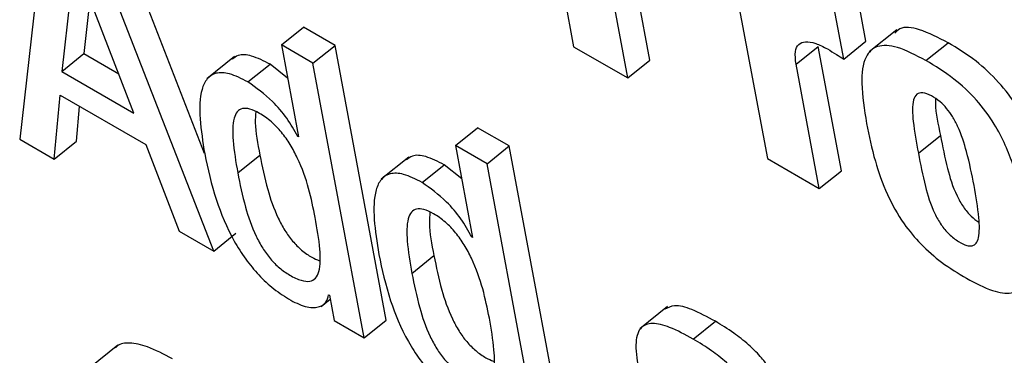
# Model space of a CAD drawing. Units: inches. Extents: x 0.1 to 10.8, y 0.2 to 8.4.
# Drawn here: x 9.4 to 9.5, y 5.3 to 5.3 of the extents above; entities that cross this region are included whole.
import ezdxf

# ---------------------------------------------------------------- set-up
doc = ezdxf.new("R2010")
doc.units = ezdxf.units.IN
doc.header["$MEASUREMENT"] = 0

msp = doc.modelspace()

# ---------------------------------------------------------------- linework, layer by layer
at = {"color": 7, "linetype": 'Continuous', "lineweight": 25}
for p, q in [((9.45295515, 5.34724212), (9.45344165, 5.34463278)), ((9.44843016, 5.34594027), (9.44818117, 5.34375579)), ((9.4499376, 5.34362015), (9.44906191, 5.34586563)), ((9.45002332, 5.34269233), (9.44885157, 5.34569699)), ((9.4549144, 5.34553671), (9.45528089, 5.34357101)), ((9.44869882, 5.34545632), (9.44858075, 5.34439886)), ((9.44926619, 5.34400316), (9.44870594, 5.34545221)), ((9.45395534, 5.34433624), (9.45376113, 5.34537783)), ((9.45416567, 5.34450488), (9.45403208, 5.34522142)), ((9.4562165, 5.34468413), (9.45612661, 5.34516626)), ((9.44884866, 5.3450831), (9.44879108, 5.3445675)), ((9.45600616, 5.34451549), (9.45591627, 5.34499763)), ((9.45066597, 5.34464956), (9.45087631, 5.3448182)), ((9.4511758, 5.34464531), (9.45087631, 5.3448182)), ((9.45650908, 5.34479395), (9.45624616, 5.34458315)), ((9.45096546, 5.34447667), (9.45066597, 5.34464956)), ((9.45066597, 5.34464956), (9.45082873, 5.34377661)), ((9.45096546, 5.34447667), (9.4511758, 5.34464531)), ((9.45166225, 5.34203627), (9.4511758, 5.34464531)), ((9.45555312, 5.34446729), (9.45576346, 5.34463593)), ((9.45598356, 5.34345544), (9.45576346, 5.34463593)), ((9.45600616, 5.34451549), (9.4562165, 5.34468413)), ((9.45678662, 5.34450182), (9.45699696, 5.34467045)), ((9.44858075, 5.34439886), (9.44879108, 5.3445675)), ((9.44879108, 5.3445675), (9.44912182, 5.34437657)), ((9.45344165, 5.34463278), (9.45395534, 5.34433624)), ((9.45022232, 5.3445399), (9.4499594, 5.3443291)), ((9.45034889, 5.3442978), (9.45055923, 5.34446644)), ((9.45072475, 5.34433429), (9.45055923, 5.34446644)), ((9.45145191, 5.34186763), (9.45096546, 5.34447667)), ((9.45395534, 5.34433624), (9.45416567, 5.34450488)), ((9.45577322, 5.3432868), (9.45555312, 5.34446729)), ((9.44858075, 5.34439886), (9.44926619, 5.34400316)), ((9.44850973, 5.34356611), (9.44856548, 5.34417331)), ((9.44856548, 5.34417331), (9.44937939, 5.34370345)), ((9.44872007, 5.34373475), (9.44875053, 5.34406649)), ((9.4523195, 5.343695), (9.45252984, 5.34386364)), ((9.45282919, 5.34369083), (9.45252984, 5.34386364)), ((9.44818117, 5.34375579), (9.44850973, 5.34356611)), ((9.44850973, 5.34356611), (9.44872007, 5.34373475)), ((9.44937939, 5.34370345), (9.44969506, 5.34288184)), ((9.45082161, 5.34378072), (9.45082714, 5.34378515)), ((9.45082873, 5.34377661), (9.45082161, 5.34378072)), ((9.45671482, 5.34362042), (9.45692516, 5.34378906)), ((9.45261885, 5.34352219), (9.4523195, 5.343695)), ((9.4523195, 5.343695), (9.45248226, 5.34282205)), ((9.45261885, 5.34352219), (9.45282919, 5.34369083)), ((9.45331563, 5.34108179), (9.45282919, 5.34369083)), ((9.45025152, 5.34343461), (9.45046185, 5.34360325)), ((9.45187586, 5.34358534), (9.45161293, 5.34337454)), ((9.4531053, 5.34091315), (9.45261885, 5.34352219)), ((9.45528089, 5.34357101), (9.45577322, 5.3432868)), ((9.45200242, 5.34334324), (9.45221276, 5.34351187)), ((9.45237828, 5.34337973), (9.45221276, 5.34351187)), ((9.45577322, 5.3432868), (9.45598356, 5.34345544)), ((9.44969506, 5.34288184), (9.45002332, 5.34269233)), ((9.45002332, 5.34269233), (9.45023366, 5.34286097)), ((9.45247514, 5.34282616), (9.45248067, 5.34283059)), ((9.45248226, 5.34282205), (9.45247514, 5.34282616)), ((9.4519049, 5.34248013), (9.45211524, 5.34264877)), ((9.45104239, 5.34216603), (9.45112892, 5.3422354)), ((9.45111476, 5.34227725), (9.45112188, 5.34227314)), ((9.45112188, 5.34227314), (9.4511668, 5.34203222)), ((9.45433173, 5.34216469), (9.4540688, 5.34195389)), ((9.4511668, 5.34203222), (9.45145191, 5.34186763)), ((9.45145191, 5.34186763), (9.45166225, 5.34203627)), ((9.45457725, 5.34185682), (9.45478758, 5.34202546)), ((9.44911366, 5.34179736), (9.44885073, 5.34158656))]:
    msp.add_line(p, q, dxfattribs=at)
for points, knots in [([(9.45699696, 5.34467045), (9.45690497, 5.34471802), (9.45673621, 5.34480527), (9.45655449, 5.34483107), (9.45650663, 5.34477662), (9.45649272, 5.3447608)], [0, 0, 0, 0, 0.4594653, 0.8429312, 1, 1, 1, 1]), ([(9.45555312, 5.34446729), (9.45554793, 5.34450964), (9.4555384, 5.34458749), (9.45557333, 5.34466012), (9.45564183, 5.34468613), (9.45573736, 5.34467039), (9.45581332, 5.34463115), (9.45585118, 5.3446116)], [0, 0, 0, 0, 0.2269587, 0.417267, 0.5929392, 0.7971208, 1, 1, 1, 1]), ([(9.45678662, 5.34450182), (9.45669343, 5.34455088), (9.45652245, 5.34464089), (9.45631547, 5.34465438), (9.45619305, 5.34453316), (9.4561637, 5.34427189), (9.45620142, 5.34403574), (9.45622235, 5.34390472)], [0, 0, 0, 0, 0.1938848, 0.3556994, 0.5140842, 0.7304054, 1, 1, 1, 1]), ([(9.45769486, 5.34395947), (9.4576798, 5.34399531), (9.4576322, 5.34410857), (9.45747527, 5.34430706), (9.45724753, 5.34451976), (9.4570859, 5.34461696), (9.45699696, 5.34467045)], [0, 0, 0, 0, 0.1202306, 0.3799491, 0.6587857, 1, 1, 1, 1]), ([(9.45055923, 5.34446644), (9.45049914, 5.34449678), (9.45038664, 5.3445536), (9.45026184, 5.34456269), (9.4502177, 5.34452709), (9.45020038, 5.34451313)], [0, 0, 0, 0, 0.4106126, 0.768725, 1, 1, 1, 1]), ([(9.45585118, 5.3446116), (9.45588002, 5.34459439), (9.45593149, 5.34456366), (9.45598335, 5.34453021), (9.45600616, 5.34451549)], [0, 0, 0, 0, 0.5602643, 1, 1, 1, 1]), ([(9.45717225, 5.3424335), (9.45725637, 5.34238889), (9.45741126, 5.34230676), (9.45760431, 5.34227778), (9.45775052, 5.34236133), (9.45779955, 5.34262396), (9.45774307, 5.3430287), (9.45764671, 5.3434555), (9.45748421, 5.34384422), (9.45726812, 5.34413812), (9.45703616, 5.34435122), (9.4568752, 5.34444836), (9.45678662, 5.34450182)], [0, 0, 0, 0, 0.0872049, 0.1605755, 0.2300703, 0.347443, 0.4976195, 0.6497536, 0.766942, 0.8357435, 0.9096096, 1, 1, 1, 1]), ([(9.45034889, 5.3442978), (9.45028843, 5.34432862), (9.45017523, 5.34438632), (9.4500407, 5.34439051), (9.44995452, 5.3443333), (9.44985844, 5.34412249), (9.44990238, 5.34384182), (9.44993778, 5.34361573)], [0, 0, 0, 0, 0.1387134, 0.2596911, 0.3768445, 0.4980137, 1, 1, 1, 1]), ([(9.45082161, 5.34378072), (9.45078912, 5.34383877), (9.45072398, 5.34395518), (9.45055731, 5.34414936), (9.45042767, 5.34424169), (9.45034889, 5.3442978)], [0, 0, 0, 0, 0.2807142, 0.5629054, 1, 1, 1, 1]), ([(9.45724362, 5.34331515), (9.45722261, 5.34342084), (9.45718697, 5.34360009), (9.45711683, 5.34382361), (9.45704429, 5.34396563), (9.45698657, 5.34404763), (9.45691579, 5.34411787), (9.45683562, 5.34417058), (9.45675397, 5.34420299), (9.45669397, 5.34418638), (9.45665265, 5.34410041), (9.45666376, 5.34390314), (9.45669636, 5.34372267), (9.45671482, 5.34362042)], [0, 0, 0, 0, 0.1915863, 0.3249498, 0.3742172, 0.4160923, 0.4557845, 0.5059211, 0.5616569, 0.6126052, 0.6685667, 0.8122203, 1, 1, 1, 1]), ([(9.45687793, 5.34413869), (9.45687745, 5.34412329), (9.45687423, 5.34401969), (9.45690174, 5.34389512), (9.45692516, 5.34378906)], [0, 0, 0, 0, 0.1485497, 1, 1, 1, 1]), ([(9.45098768, 5.34300964), (9.45095011, 5.34319307), (9.45090469, 5.34341485), (9.45075403, 5.3437025), (9.45067024, 5.34382252), (9.4505679, 5.34392824), (9.45046252, 5.34400188), (9.45036652, 5.34404653), (9.45029204, 5.34405148), (9.45024212, 5.34401812), (9.45020151, 5.34392397), (9.45020184, 5.34372608), (9.45023366, 5.3435394), (9.45025152, 5.34343461)], [0, 0, 0, 0, 0.2791736, 0.3375293, 0.3915003, 0.4449195, 0.5041766, 0.5557528, 0.6023373, 0.649784, 0.7026548, 0.8331001, 1, 1, 1, 1]), ([(9.45042316, 5.34401585), (9.45042049, 5.34398185), (9.45041095, 5.34386008), (9.45044053, 5.34371084), (9.45046185, 5.34360325)], [0, 0, 0, 0, 0.2791592, 1, 1, 1, 1]), ([(9.45622235, 5.34390472), (9.45624664, 5.34378669), (9.45629087, 5.34357169), (9.45640246, 5.34324967), (9.45655446, 5.34297152), (9.45674125, 5.342747), (9.45694894, 5.34256746), (9.45709333, 5.34248084), (9.45717225, 5.3424335)], [0, 0, 0, 0, 0.2332374, 0.4248521, 0.5857701, 0.7064853, 0.839573, 1, 1, 1, 1]), ([(9.45692516, 5.34378906), (9.45694497, 5.3436861), (9.45697992, 5.34350438), (9.45704857, 5.34327331), (9.45713577, 5.34311406), (9.45721138, 5.34302066), (9.4572639, 5.34298391), (9.45728826, 5.34296686)], [0, 0, 0, 0, 0.3892486, 0.6870283, 0.8030308, 0.9086417, 1, 1, 1, 1]), ([(9.44993778, 5.34361573), (9.44996874, 5.34347193), (9.45002484, 5.3432113), (9.45016867, 5.34286172), (9.45032138, 5.34261768), (9.45045056, 5.3424603), (9.45059937, 5.34232243), (9.45070112, 5.34225826), (9.45075464, 5.3422245)], [0, 0, 0, 0, 0.309882, 0.5616451, 0.6706675, 0.7746413, 0.8814562, 1, 1, 1, 1]), ([(9.45671482, 5.34362042), (9.45673463, 5.3435174), (9.45676959, 5.34333556), (9.45683823, 5.34310508), (9.45692544, 5.3429449), (9.45700686, 5.34284666), (9.45709465, 5.34278125), (9.45717214, 5.34274296), (9.45723064, 5.34273856), (9.45726802, 5.34276565), (9.45729871, 5.34284808), (9.45729237, 5.34303477), (9.4572617, 5.34321116), (9.45724362, 5.34331515)], [0, 0, 0, 0, 0.1877797, 0.3314333, 0.3873948, 0.4383431, 0.4940789, 0.5442155, 0.5839077, 0.6257828, 0.6750502, 0.8084137, 1, 1, 1, 1]), ([(9.45046185, 5.34360325), (9.45048347, 5.34349634), (9.45052198, 5.34330583), (9.45060427, 5.34306062), (9.45069399, 5.34289127), (9.45076996, 5.34278505), (9.45086009, 5.34269548), (9.45094907, 5.34263265), (9.45100317, 5.3426104), (9.4510267, 5.34260072)], [0, 0, 0, 0, 0.3115376, 0.5551379, 0.6538947, 0.7425204, 0.8295231, 0.9258355, 1, 1, 1, 1]), ([(9.45221276, 5.34351187), (9.45215267, 5.34354222), (9.45204018, 5.34359903), (9.45191538, 5.34360812), (9.45187123, 5.34357253), (9.45185391, 5.34355856)], [0, 0, 0, 0, 0.4106126, 0.768725, 1, 1, 1, 1]), ([(9.45025152, 5.34343461), (9.45027313, 5.3433277), (9.45031164, 5.34313718), (9.45039392, 5.34289202), (9.45048367, 5.34272258), (9.45055957, 5.34261659), (9.45064996, 5.34252619), (9.45075134, 5.3424574), (9.45085191, 5.34240987), (9.45093836, 5.34239923), (9.45099537, 5.3424312), (9.45103935, 5.34252567), (9.4510375, 5.34272354), (9.45100542, 5.34290777), (9.45098768, 5.34300964)], [0, 0, 0, 0, 0.165557, 0.2950109, 0.3474922, 0.3945895, 0.4408244, 0.4920067, 0.5522438, 0.6044004, 0.6550009, 0.7093907, 0.8393265, 1, 1, 1, 1]), ([(9.45200242, 5.34334324), (9.45194196, 5.34337406), (9.45182877, 5.34343176), (9.45169423, 5.34343595), (9.45160806, 5.34337874), (9.45151197, 5.34316792), (9.45155592, 5.34288726), (9.45159131, 5.34266116)], [0, 0, 0, 0, 0.1387134, 0.2596911, 0.3768445, 0.4980137, 1, 1, 1, 1]), ([(9.45247514, 5.34282616), (9.45244266, 5.34288421), (9.45237752, 5.34300062), (9.45221084, 5.3431948), (9.4520812, 5.34328713), (9.45200242, 5.34334324)], [0, 0, 0, 0, 0.2807142, 0.5629054, 1, 1, 1, 1]), ([(9.45264121, 5.34205507), (9.45260364, 5.34223851), (9.45255822, 5.34246029), (9.45240756, 5.34274794), (9.45232378, 5.34286796), (9.45222143, 5.34297368), (9.45211605, 5.34304732), (9.45202004, 5.34309197), (9.45194555, 5.34309693), (9.45189561, 5.34306358), (9.45185496, 5.34296946), (9.45185524, 5.3427716), (9.45188705, 5.34258492), (9.4519049, 5.34248013)], [0, 0, 0, 0, 0.2791643, 0.3375181, 0.3914872, 0.4449047, 0.5041599, 0.5557376, 0.6023284, 0.6497822, 0.702658, 0.833105, 1, 1, 1, 1]), ([(9.45207659, 5.34306133), (9.45207392, 5.34302734), (9.45206434, 5.3429056), (9.45209392, 5.34275636), (9.45211524, 5.34264877)], [0, 0, 0, 0, 0.2791438, 1, 1, 1, 1]), ([(9.45159131, 5.34266116), (9.45162226, 5.34251737), (9.45167835, 5.34225675), (9.45182213, 5.3419072), (9.45197482, 5.34166317), (9.45210397, 5.34150581), (9.45225277, 5.34136794), (9.45235451, 5.34130378), (9.45240803, 5.34127002)], [0, 0, 0, 0, 0.3098977, 0.5616624, 0.6706791, 0.774645, 0.8814544, 1, 1, 1, 1]), ([(9.45211524, 5.34264877), (9.45213686, 5.34254186), (9.45217538, 5.34235134), (9.45225772, 5.3421061), (9.45234748, 5.34193673), (9.45242347, 5.3418305), (9.45251361, 5.34174093), (9.45260259, 5.34167809), (9.45265668, 5.34165585), (9.4526802, 5.34164617)], [0, 0, 0, 0, 0.3115313, 0.5551371, 0.6539042, 0.7425439, 0.8295592, 0.9258755, 1, 1, 1, 1]), ([(9.4519049, 5.34248013), (9.45192652, 5.34237321), (9.45196504, 5.34218268), (9.45204737, 5.3419375), (9.45213716, 5.34176804), (9.45221308, 5.34166204), (9.45230349, 5.34157163), (9.45240485, 5.34150285), (9.45250541, 5.34145533), (9.45259183, 5.34144471), (9.45264883, 5.34147667), (9.45269284, 5.34157113), (9.45269102, 5.34176898), (9.45265894, 5.34195321), (9.45264121, 5.34205507)], [0, 0, 0, 0, 0.1655564, 0.2950153, 0.3475029, 0.3946085, 0.4408508, 0.492036, 0.5522506, 0.6043974, 0.6549966, 0.7093884, 0.8393272, 1, 1, 1, 1]), ([(9.45075464, 5.3422245), (9.45080911, 5.34219853), (9.45091428, 5.34214837), (9.45102472, 5.34215622), (9.45109409, 5.34219869), (9.45110809, 5.34225189), (9.45111476, 5.34227725)], [0, 0, 0, 0, 0.3098559, 0.5982127, 0.8084871, 1, 1, 1, 1]), ([(9.45478758, 5.34202546), (9.45471206, 5.34206613), (9.45457535, 5.34213976), (9.45440086, 5.3421895), (9.45433642, 5.34215496), (9.45430808, 5.34213977)], [0, 0, 0, 0, 0.4087859, 0.7399766, 1, 1, 1, 1]), ([(9.45547423, 5.34112743), (9.45546169, 5.34119337), (9.45543507, 5.3413333), (9.45533634, 5.34154104), (9.45520949, 5.34170033), (9.45509426, 5.34181348), (9.45494959, 5.34192714), (9.45484538, 5.34199038), (9.45478758, 5.34202546)], [0, 0, 0, 0, 0.2072565, 0.4398289, 0.5443118, 0.6660982, 0.8147968, 1, 1, 1, 1]), ([(9.45457725, 5.34185682), (9.45450127, 5.34189807), (9.45436373, 5.34197275), (9.45418862, 5.34201764), (9.45406662, 5.34197636), (9.45401887, 5.3418236), (9.4540419, 5.34167001), (9.45405465, 5.34158495)], [0, 0, 0, 0, 0.2207008, 0.3995085, 0.5576573, 0.7550071, 1, 1, 1, 1]), ([(9.45526389, 5.34095879), (9.45525135, 5.34102473), (9.45522473, 5.34116466), (9.45512601, 5.34137241), (9.45499915, 5.3415317), (9.45488393, 5.34164484), (9.45473925, 5.34175851), (9.45463505, 5.34182174), (9.45457725, 5.34185682)], [0, 0, 0, 0, 0.2072565, 0.4398289, 0.5443118, 0.6660982, 0.8147968, 1, 1, 1, 1]), ([(9.44963086, 5.34166929), (9.44955044, 5.34171219), (9.44940479, 5.34178988), (9.44922867, 5.34182484), (9.44912703, 5.34181345), (9.44909697, 5.34177888), (9.44909099, 5.341772)], [0, 0, 0, 0, 0.3734953, 0.6764028, 0.9355547, 1, 1, 1, 1])]:
    msp.add_open_spline(points, degree=3, knots=knots, dxfattribs=at)

doc.saveas('drawing.dxf')
